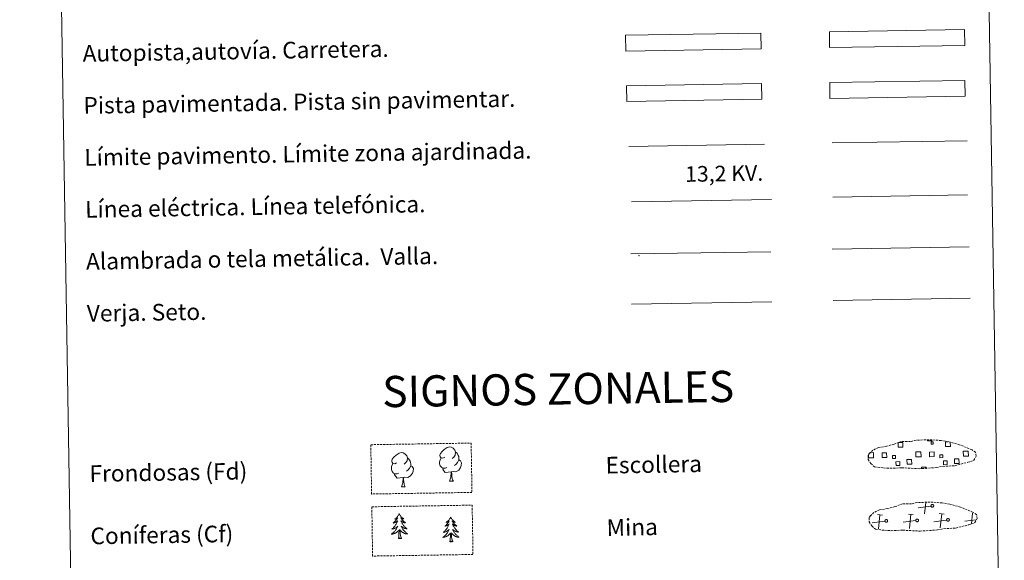
# Model space of a CAD drawing. Units: metres. Extents: x 610202 to 614704, y 4715033 to 4718075.
# Drawn here: x 610526 to 611000, y 4715270 to 4715530 of the extents above; entities that cross this region are included whole.
import ezdxf
from ezdxf.enums import TextEntityAlignment as Align

# ---------------------------------------------------------------- set-up
doc = ezdxf.new("R2010")
doc.units = ezdxf.units.M
doc.header["$MEASUREMENT"] = 0
doc.linetypes.add('TRAZOSX2', pattern=[1.5, 1, -0.5])
doc.layers.add('Level 63', color=7, linetype='Continuous', lineweight=0)
doc.styles.add('Arial', font='ARIAL.TTF', dxfattribs={"height": 0.2})

msp = doc.modelspace()

# ---------------------------------------------------------------- linework, layer by layer
at = {"layer": 'Level 63', "linetype": 'Continuous', "lineweight": 0}
for points in [[(610526.33, 4716769.82), (610972.2, 4716777.07), (610999.62, 4715090.22), (610553.76, 4715082.98), (610526.33, 4716769.82)], [(610915.68, 4715500.21), (610980.67, 4715501.26), (610980.8, 4715493.65), (610915.81, 4715492.59), (610915.68, 4715500.21)]]:
    msp.add_lwpolyline(points, close=True, dxfattribs=at)
at = {"layer": 'Level 63', "color": 13, "linetype": 'Continuous', "lineweight": 0}
for points in [[(610915.52, 4715524.64), (610980.51, 4715525.7), (610980.63, 4715518.08), (610915.64, 4715517.03), (610915.52, 4715524.64)], [(610817.55, 4715522.98), (610882.54, 4715524.04), (610882.67, 4715516.42), (610817.68, 4715515.36), (610817.55, 4715522.98)]]:
    msp.add_lwpolyline(points, close=True, dxfattribs=at)
at = {"layer": 'Level 63', "color": 252, "linetype": 'Continuous', "lineweight": 0}
msp.add_lwpolyline([(610817.99, 4715498.71), (610882.98, 4715499.76), (610883.1, 4715492.15), (610818.11, 4715491.09), (610817.99, 4715498.71)], close=True, dxfattribs=at)
at = {"layer": 'Level 63', "color": 19, "linetype": 'Continuous', "lineweight": 0}
for points in [[(610980.67, 4715501.26), (610915.68, 4715500.21)], [(610915.81, 4715492.59), (610980.8, 4715493.65)], [(610820.05, 4715417.79), (610887.46, 4715418.89)], [(610916.94, 4715420.15), (610982.76, 4715421.22)], [(610820.44, 4715393.69), (610887.86, 4715394.78)], [(610948.79, 4715327.14), (610950.87, 4715327.17), (610950.91, 4715324.9), (610948.65, 4715324.87), (610948.61, 4715327.07)], [(610964.77, 4715328.32), (610964.78, 4715327.9), (610962.69, 4715327.86), (610962.68, 4715328.34)], [(610973.65, 4715327.25), (610973.69, 4715325.27), (610971.42, 4715325.24), (610971.39, 4715327.5), (610972.46, 4715327.52)], [(610934.97, 4715322.22), (610935.65, 4715322.23)], [(610935.65, 4715322.23), (610936.76, 4715322.25), (610936.8, 4715319.83), (610935.69, 4715319.81)], [(610958.47, 4715320.18), (610957.16, 4715320.16), (610957.12, 4715322.58), (610958.43, 4715322.6)], [(610958.43, 4715322.6), (610959.54, 4715322.62), (610959.58, 4715320.2), (610958.47, 4715320.18)], [(610981.24, 4715320.55), (610979.94, 4715320.53), (610979.9, 4715322.95), (610981.2, 4715322.97)], [(610981.2, 4715322.97), (610982.31, 4715322.99), (610982.35, 4715320.57), (610981.24, 4715320.55)], [(610935.69, 4715319.81), (610934.38, 4715319.79), (610934.36, 4715321.1)], [(610959.84, 4715314.51), (610959.83, 4715315.25), (610962.06, 4715315.28), (610962.07, 4715314.54)], [(610964.38, 4715296.57), (610958.28, 4715295.77)], [(610961.32, 4715292.83), (610961.86, 4715298.3)], [(610934.84, 4715289.2), (610934.72, 4715289.19)], [(610942.25, 4715289.32), (610936.16, 4715288.53)], [(610940.99, 4715292.24), (610938.73, 4715292.46)], [(610939.2, 4715285.58), (610939.86, 4715292.36)], [(610957.07, 4715289.57), (610950.98, 4715288.77)], [(610955.82, 4715292.49), (610953.56, 4715292.7)], [(610954.02, 4715285.83), (610954.69, 4715292.59)], [(610971.9, 4715289.81), (610965.81, 4715289.01)], [(610970.65, 4715292.73), (610968.38, 4715292.94)], [(610968.85, 4715286.07), (610969.51, 4715292.84)], [(610986.07, 4715289.96), (610980.64, 4715289.25)], [(610983.84, 4715288), (610984.34, 4715293.08)]]:
    msp.add_lwpolyline(points, dxfattribs=at)
at = {"layer": 'Level 63', "color": 1, "linetype": 'Continuous', "lineweight": 0}
msp.add_lwpolyline([(610819.15, 4715469.47), (610884.29, 4715470.53)], dxfattribs=at)
at = {"layer": 'Level 63', "color": 92, "linetype": 'Continuous', "lineweight": 0}
for points in [[(610916.84, 4715471.22), (610981.83, 4715472.27)], [(610917.34, 4715395.42), (610983.16, 4715396.49)], [(610707.48, 4715317.34), (610706.62, 4715316.9), (610705.75, 4715316.97), (610705.3, 4715317.57), (610705.2, 4715318.27), (610705.45, 4715319.12), (610706.22, 4715320.11), (610707.25, 4715321), (610708.71, 4715321.98), (610709.92, 4715322.26), (610710.62, 4715322.19), (610711.5, 4715321.68), (610712.39, 4715320.74), (610712.67, 4715319.69), (610712.51, 4715318.29), (610711.82, 4715317.42), (610711.15, 4715316.7)], [(610730.62, 4715320.08), (610729.76, 4715319.63), (610728.89, 4715319.7), (610728.45, 4715320.3), (610728.34, 4715321), (610728.59, 4715321.86), (610729.36, 4715322.84), (610730.39, 4715323.73), (610731.85, 4715324.71), (610733.07, 4715325), (610733.77, 4715324.92), (610734.64, 4715324.42), (610735.53, 4715323.47), (610735.81, 4715322.42), (610735.65, 4715321.03), (610734.97, 4715320.15), (610734.29, 4715319.44)], [(610735.81, 4715322.42), (610736.6, 4715321.92), (610737.13, 4715320.88), (610737.4, 4715320.36), (610737.42, 4715319.41), (610737.43, 4715318.71), (610736.84, 4715317.57), (610736.16, 4715316.77), (610735.39, 4715316.07)], [(610712.67, 4715319.69), (610713.45, 4715319.19), (610713.99, 4715318.15), (610714.26, 4715317.63), (610714.27, 4715316.67), (610714.28, 4715315.98), (610713.7, 4715314.84), (610713.02, 4715314.04), (610712.24, 4715313.34)], [(610731.66, 4715315.04), (610730.97, 4715314.77), (610730.01, 4715314.85), (610729.23, 4715315.18), (610728.52, 4715315.87), (610728.15, 4715316.82), (610728.14, 4715317.51), (610728.21, 4715318.47), (610728.89, 4715319.61)], [(610737.43, 4715318.71), (610738.18, 4715318.31), (610738.76, 4715317.32), (610738.6, 4715316.12), (610738.27, 4715315.06), (610737.34, 4715313.84), (610736.04, 4715313.03), (610734.65, 4715313.18), (610733.94, 4715312.95)], [(610708.52, 4715312.31), (610707.83, 4715312.03), (610706.87, 4715312.12), (610706.08, 4715312.45), (610705.37, 4715313.14), (610705.01, 4715314.09), (610704.99, 4715314.78), (610705.07, 4715315.74), (610705.75, 4715316.88)], [(610714.28, 4715315.98), (610715.04, 4715315.58), (610715.62, 4715314.58), (610715.46, 4715313.39), (610715.13, 4715312.33), (610714.19, 4715311.1), (610712.9, 4715310.29), (610711.5, 4715310.44), (610710.8, 4715310.22)], [(610733.76, 4715312.95), (610732.3, 4715312.79), (610730.92, 4715312.76), (610730.21, 4715313.46), (610729.68, 4715314.23), (610729.67, 4715314.74)], [(610732.94, 4715308.53), (610733.62, 4715310.45), (610733.76, 4715312.95), (610733.94, 4715312.95), (610734.02, 4715312), (610734.1, 4715310.88), (610734.23, 4715309.87), (610734.42, 4715309.21), (610734.79, 4715308.56)], [(610710.62, 4715310.22), (610709.16, 4715310.06), (610707.78, 4715310.03), (610707.07, 4715310.72), (610706.53, 4715311.5), (610706.52, 4715312.01)], [(610709.8, 4715305.8), (610710.48, 4715307.71), (610710.62, 4715310.22), (610710.8, 4715310.22), (610710.88, 4715309.26), (610710.95, 4715308.14), (610711.08, 4715307.13), (610711.28, 4715306.48), (610711.64, 4715305.83)], [(610732.94, 4715308.53), (610734.79, 4715308.56)], [(610709.8, 4715305.8), (610711.64, 4715305.83)], [(610708.76, 4715292.82), (610708.65, 4715292.6), (610708.5, 4715292.32), (610708.34, 4715292.05), (610708.16, 4715291.79), (610707.97, 4715291.54), (610707.77, 4715291.3), (610707.55, 4715291.07), (610707.33, 4715290.85), (610707.09, 4715290.64), (610706.84, 4715290.45), (610706.58, 4715290.27), (610706.78, 4715290.29), (610706.99, 4715290.34), (610707.18, 4715290.39), (610707.38, 4715290.46), (610707.56, 4715290.55), (610707.74, 4715290.66), (610707.92, 4715290.77), (610708.12, 4715290.96), (610708.08, 4715290.9), (610707.85, 4715290.55), (610707.62, 4715290.21), (610707.37, 4715289.88), (610707.1, 4715289.56), (610706.83, 4715289.25), (610706.54, 4715288.95), (610706.24, 4715288.66), (610705.93, 4715288.39), (610706.06, 4715288.41), (610706.3, 4715288.47), (610706.54, 4715288.55), (610706.78, 4715288.64), (610707.01, 4715288.75), (610707.23, 4715288.87), (610707.44, 4715289.01), (610707.65, 4715289.15), (610707.84, 4715289.32), (610708.02, 4715289.49), (610707.94, 4715289.26), (610707.79, 4715288.9), (610707.63, 4715288.54), (610707.45, 4715288.19), (610707.25, 4715287.85), (610707.05, 4715287.52), (610706.82, 4715287.19), (610706.59, 4715286.87), (610706.34, 4715286.57), (610706.08, 4715286.27), (610705.81, 4715285.98), (610705.53, 4715285.71), (610705.24, 4715285.45), (610705.43, 4715285.48), (610705.7, 4715285.53), (610705.96, 4715285.6), (610706.22, 4715285.68), (610706.47, 4715285.78), (610706.72, 4715285.89), (610706.96, 4715286.02), (610707.19, 4715286.16), (610707.41, 4715286.31), (610707.63, 4715286.48), (610707.83, 4715286.66), (610708.02, 4715286.85), (610707.89, 4715286.52), (610707.74, 4715286.2), (610707.57, 4715285.88), (610707.4, 4715285.57), (610707.2, 4715285.27), (610707, 4715284.98), (610706.78, 4715284.7), (610706.55, 4715284.43), (610706.31, 4715284.16), (610706.05, 4715283.92), (610705.79, 4715283.68), (610705.51, 4715283.45), (610705.23, 4715283.24), (610704.94, 4715283.04), (610705.2, 4715283.06), (610705.47, 4715283.08), (610705.73, 4715283.13), (610705.98, 4715283.19), (610706.24, 4715283.27), (610706.49, 4715283.36), (610706.73, 4715283.46), (610706.97, 4715283.58), (610707.2, 4715283.72), (610707.42, 4715283.87), (610707.62, 4715284.03), (610707.82, 4715284.2), (610708.66, 4715285.02)], [(610708.76, 4715292.82), (610708.88, 4715292.6), (610709.03, 4715292.33), (610709.21, 4715292.07), (610709.39, 4715291.81), (610709.59, 4715291.57), (610709.8, 4715291.33), (610710.02, 4715291.11), (610710.26, 4715290.9), (610710.5, 4715290.7), (610710.76, 4715290.51), (610711.02, 4715290.34), (610710.82, 4715290.36), (610710.62, 4715290.39), (610710.42, 4715290.44), (610710.22, 4715290.51), (610710.03, 4715290.59), (610709.85, 4715290.69), (610709.67, 4715290.8), (610709.46, 4715290.98), (610709.5, 4715290.92), (610709.74, 4715290.58), (610709.99, 4715290.25), (610710.25, 4715289.93), (610710.52, 4715289.61), (610710.81, 4715289.32), (610711.1, 4715289.03), (610711.41, 4715288.75), (610711.73, 4715288.48), (610711.6, 4715288.5), (610711.36, 4715288.56), (610711.12, 4715288.63), (610710.88, 4715288.71), (610710.64, 4715288.81), (610710.42, 4715288.92), (610710.2, 4715289.05), (610709.99, 4715289.19), (610709.8, 4715289.35), (610709.6, 4715289.51), (610709.7, 4715289.29), (610709.86, 4715288.93), (610710.03, 4715288.58), (610710.22, 4715288.24), (610710.43, 4715287.9), (610710.65, 4715287.57), (610710.88, 4715287.26), (610711.12, 4715286.95), (610711.38, 4715286.65), (610711.65, 4715286.36), (610711.93, 4715286.08), (610712.22, 4715285.82), (610712.52, 4715285.57), (610712.32, 4715285.59), (610712.06, 4715285.63), (610711.79, 4715285.69), (610711.53, 4715285.76), (610711.28, 4715285.85), (610711.02, 4715285.96), (610710.78, 4715286.08), (610710.55, 4715286.21), (610710.32, 4715286.36), (610710.1, 4715286.52), (610709.89, 4715286.69), (610709.7, 4715286.88), (610709.84, 4715286.55), (610710, 4715286.23), (610710.18, 4715285.92), (610710.36, 4715285.62), (610710.56, 4715285.33), (610710.78, 4715285.04), (610711, 4715284.77), (610711.25, 4715284.5), (610711.5, 4715284.25), (610711.76, 4715284.01), (610712.03, 4715283.78), (610712.31, 4715283.56), (610712.6, 4715283.36), (610712.9, 4715283.17), (610712.63, 4715283.18), (610712.37, 4715283.2), (610712.11, 4715283.23), (610711.85, 4715283.28), (610711.59, 4715283.35), (610711.34, 4715283.44), (610711.09, 4715283.54), (610710.85, 4715283.65), (610710.62, 4715283.78), (610710.4, 4715283.92), (610710.18, 4715284.07), (610709.98, 4715284.24), (610709.31, 4715284.85)], [(610733.49, 4715291.27), (610733.38, 4715291.05), (610733.23, 4715290.77), (610733.07, 4715290.5), (610732.89, 4715290.24), (610732.7, 4715289.99), (610732.5, 4715289.75), (610732.28, 4715289.52), (610732.05, 4715289.3), (610731.82, 4715289.1), (610731.57, 4715288.9), (610731.31, 4715288.72), (610731.51, 4715288.74), (610731.71, 4715288.78), (610731.91, 4715288.84), (610732.1, 4715288.92), (610732.29, 4715289), (610732.47, 4715289.1), (610732.64, 4715289.22), (610732.85, 4715289.42), (610732.81, 4715289.35), (610732.58, 4715289), (610732.34, 4715288.66), (610732.1, 4715288.33), (610731.83, 4715288.01), (610731.56, 4715287.7), (610731.27, 4715287.4), (610730.97, 4715287.12), (610730.66, 4715286.84), (610730.79, 4715286.86), (610731.03, 4715286.93), (610731.27, 4715287), (610731.51, 4715287.09), (610731.74, 4715287.2), (610731.96, 4715287.32), (610732.17, 4715287.46), (610732.38, 4715287.61), (610732.57, 4715287.76), (610732.75, 4715287.94), (610732.67, 4715287.71), (610732.52, 4715287.35), (610732.35, 4715287), (610732.18, 4715286.64), (610731.98, 4715286.3), (610731.77, 4715285.97), (610731.55, 4715285.64), (610731.32, 4715285.33), (610731.07, 4715285.02), (610730.81, 4715284.72), (610730.54, 4715284.44), (610730.26, 4715284.16), (610729.97, 4715283.9), (610730.16, 4715283.93), (610730.43, 4715283.98), (610730.69, 4715284.05), (610730.95, 4715284.13), (610731.2, 4715284.23), (610731.45, 4715284.34), (610731.69, 4715284.47), (610731.92, 4715284.61), (610732.14, 4715284.76), (610732.35, 4715284.93), (610732.56, 4715285.11), (610732.75, 4715285.3), (610732.61, 4715284.97), (610732.46, 4715284.65), (610732.3, 4715284.33), (610732.12, 4715284.02), (610731.93, 4715283.72), (610731.72, 4715283.43), (610731.5, 4715283.15), (610731.28, 4715282.88), (610731.03, 4715282.62), (610730.78, 4715282.37), (610730.52, 4715282.13), (610730.24, 4715281.9), (610729.95, 4715281.69), (610729.67, 4715281.49), (610729.93, 4715281.5), (610730.2, 4715281.54), (610730.46, 4715281.58), (610730.71, 4715281.64), (610730.97, 4715281.72), (610731.22, 4715281.81), (610731.46, 4715281.92), (610731.69, 4715282.04), (610731.92, 4715282.17), (610732.14, 4715282.32), (610732.35, 4715282.48), (610732.55, 4715282.65), (610733.39, 4715283.46)], [(610733.49, 4715291.27), (610733.6, 4715291.05), (610733.76, 4715290.78), (610733.93, 4715290.52), (610734.12, 4715290.26), (610734.32, 4715290.02), (610734.53, 4715289.78), (610734.75, 4715289.56), (610734.99, 4715289.35), (610735.23, 4715289.15), (610735.48, 4715288.96), (610735.75, 4715288.79), (610735.55, 4715288.81), (610735.34, 4715288.84), (610735.14, 4715288.9), (610734.95, 4715288.96), (610734.76, 4715289.04), (610734.57, 4715289.14), (610734.4, 4715289.25), (610734.19, 4715289.44), (610734.23, 4715289.37), (610734.47, 4715289.03), (610734.72, 4715288.7), (610734.98, 4715288.38), (610735.25, 4715288.07), (610735.54, 4715287.76), (610735.83, 4715287.48), (610736.14, 4715287.2), (610736.46, 4715286.93), (610736.33, 4715286.95), (610736.08, 4715287.01), (610735.84, 4715287.08), (610735.61, 4715287.16), (610735.37, 4715287.26), (610735.15, 4715287.38), (610734.93, 4715287.5), (610734.72, 4715287.64), (610734.52, 4715287.8), (610734.33, 4715287.96), (610734.42, 4715287.74), (610734.58, 4715287.38), (610734.76, 4715287.03), (610734.95, 4715286.69), (610735.16, 4715286.35), (610735.37, 4715286.03), (610735.61, 4715285.71), (610735.85, 4715285.4), (610736.11, 4715285.1), (610736.38, 4715284.81), (610736.66, 4715284.54), (610736.95, 4715284.27), (610737.25, 4715284.02), (610737.05, 4715284.04), (610736.78, 4715284.08), (610736.52, 4715284.14), (610736.26, 4715284.22), (610736, 4715284.31), (610735.75, 4715284.41), (610735.51, 4715284.53), (610735.27, 4715284.66), (610735.05, 4715284.81), (610734.83, 4715284.97), (610734.62, 4715285.14), (610734.42, 4715285.33), (610734.57, 4715285), (610734.73, 4715284.68), (610734.9, 4715284.37), (610735.09, 4715284.07), (610735.29, 4715283.78), (610735.5, 4715283.49), (610735.73, 4715283.22), (610735.97, 4715282.95), (610736.22, 4715282.7), (610736.48, 4715282.46), (610736.76, 4715282.23), (610737.04, 4715282.01), (610737.33, 4715281.81), (610737.62, 4715281.62), (610737.36, 4715281.63), (610737.1, 4715281.65), (610736.83, 4715281.68), (610736.57, 4715281.74), (610736.32, 4715281.8), (610736.07, 4715281.89), (610735.82, 4715281.99), (610735.58, 4715282.1), (610735.35, 4715282.22), (610735.12, 4715282.37), (610734.91, 4715282.52), (610734.7, 4715282.69), (610734.04, 4715283.3)], [(610708.34, 4715280.96), (610708.56, 4715282.08), (610708.64, 4715283.82), (610708.69, 4715284.26), (610708.74, 4715284.98)], [(610709.8, 4715280.98), (610709.35, 4715282.42), (610709.25, 4715283.32), (610709.18, 4715284.27), (610709.06, 4715285.43)], [(610709.8, 4715280.98), (610709.63, 4715280.91), (610709.61, 4715281.15), (610709.42, 4715280.93), (610709.3, 4715281.13), (610709.18, 4715281.02), (610708.91, 4715280.96), (610709.1, 4715281.36), (610708.72, 4715280.97), (610708.53, 4715280.91), (610708.49, 4715281.07), (610708.34, 4715280.96)], [(610733.06, 4715279.41), (610733.29, 4715280.53), (610733.37, 4715282.28), (610733.42, 4715282.71), (610733.47, 4715283.44)], [(610734.53, 4715279.44), (610734.36, 4715279.36), (610734.34, 4715279.6), (610734.15, 4715279.38), (610734.02, 4715279.58), (610733.91, 4715279.47), (610733.64, 4715279.41), (610733.83, 4715279.81), (610733.45, 4715279.42), (610733.26, 4715279.36), (610733.22, 4715279.52), (610733.06, 4715279.41)], [(610734.53, 4715279.44), (610734.08, 4715280.87), (610733.97, 4715281.77), (610733.91, 4715282.72), (610733.79, 4715283.88)]]:
    msp.add_lwpolyline(points, dxfattribs=at)
at = {"layer": 'Level 63', "color": 19, "linetype": 'Continuous', "lineweight": 0, "ltscale": 2}
msp.add_lwpolyline([(610917.26, 4715445.16), (610981.85, 4715446.21)], dxfattribs=at)
at = {"layer": 'Level 63', "color": 6, "linetype": 'Continuous', "lineweight": 0, "ltscale": 0.4}
msp.add_lwpolyline([(610820.38, 4715442.83), (610887.79, 4715443.93)], dxfattribs=at)
at = {"layer": 'Level 63', "color": 92, "linetype": 'TRAZOSX2', "lineweight": 0}
for points in [[(610695.1, 4715326.06), (610743.35, 4715326.85), (610743.73, 4715303.13), (610695.49, 4715302.35), (610695.1, 4715326.06)], [(610695.59, 4715296.22), (610743.83, 4715297), (610744.22, 4715273.29), (610695.97, 4715272.51), (610695.59, 4715296.22)]]:
    msp.add_lwpolyline(points, close=True, dxfattribs=at)
at = {"layer": 'Level 63', "color": 19, "linetype": 'TRAZOSX2', "lineweight": 0}
for points in [[(610941.55, 4715314.88), (610944.74, 4715314.72), (610950.43, 4715314.96), (610958.62, 4715314.51), (610966.94, 4715315.08), (610969.97, 4715315.64), (610975.89, 4715315.96), (610982.02, 4715317.59), (610985.04, 4715318.59), (610986.02, 4715320.58), (610985.83, 4715322.47), (610984.1, 4715323.54), (610978.14, 4715326.08), (610972.9, 4715327.52), (610969.3, 4715328.05), (610964.86, 4715328.42), (610957.22, 4715328.29), (610954.51, 4715327.59), (610950.22, 4715327.66), (610946.74, 4715326.3), (610943.01, 4715325.36), (610939.13, 4715324.71), (610936.5, 4715323.5), (610934.81, 4715321.94), (610934.81, 4715322.01), (610934.2, 4715320.98), (610934.16, 4715318.93), (610935.51, 4715316.98), (610937.25, 4715315.4), (610941.55, 4715314.88)], [(610942.04, 4715284.89), (610945.23, 4715284.72), (610950.92, 4715284.96), (610959.1, 4715284.51), (610967.43, 4715285.08), (610970.46, 4715285.64), (610976.38, 4715285.96), (610982.51, 4715287.59), (610985.53, 4715288.59), (610986.51, 4715290.58), (610986.32, 4715292.48), (610984.59, 4715293.54), (610978.63, 4715296.08), (610973.38, 4715297.53), (610969.79, 4715298.05), (610965.34, 4715298.42), (610957.71, 4715298.3), (610955, 4715297.6), (610950.71, 4715297.67), (610947.23, 4715296.3), (610943.5, 4715295.36), (610939.62, 4715294.71), (610936.98, 4715293.5), (610935.3, 4715291.94), (610935.3, 4715292.01), (610934.69, 4715290.98), (610934.65, 4715288.93), (610936, 4715286.98), (610937.74, 4715285.4), (610942.04, 4715284.89)]]:
    msp.add_lwpolyline(points, dxfattribs=at)
at = {"layer": 'Level 63', "color": 19, "linetype": 'Continuous', "lineweight": 0}
for points in [[(610964.45, 4715327.39), (610965.47, 4715327.4), (610965.48, 4715326.39), (610964.47, 4715326.37), (610964.45, 4715327.39)], [(610940.84, 4715322.17), (610943.07, 4715322.2), (610943.11, 4715319.97), (610940.88, 4715319.94), (610940.84, 4715322.17)], [(610963.62, 4715322.54), (610965.85, 4715322.58), (610965.88, 4715320.34), (610963.65, 4715320.3), (610963.62, 4715322.54)], [(610947.26, 4715319.48), (610945.84, 4715319.46), (610945.82, 4715320.88), (610947.24, 4715320.9), (610947.26, 4715319.48)], [(610947.55, 4715317.88), (610949.35, 4715317.91), (610949.37, 4715316.12), (610947.58, 4715316.09), (610947.55, 4715317.88)], [(610952.82, 4715318.94), (610955.07, 4715318.98), (610955.11, 4715316.73), (610952.86, 4715316.69), (610952.82, 4715318.94)], [(610970.04, 4715319.85), (610968.61, 4715319.83), (610968.59, 4715321.25), (610970.02, 4715321.27), (610970.04, 4715319.85)], [(610970.33, 4715318.25), (610972.12, 4715318.28), (610972.15, 4715316.48), (610970.36, 4715316.46), (610970.33, 4715318.25)], [(610975.6, 4715319.32), (610977.84, 4715319.35), (610977.88, 4715317.1), (610975.63, 4715317.06), (610975.6, 4715319.32)], [(610964.87, 4715297.3), (610964.94, 4715297.31), (610965, 4715297.31), (610965.07, 4715297.31), (610965.14, 4715297.31), (610965.2, 4715297.29), (610965.26, 4715297.27), (610965.32, 4715297.24), (610965.38, 4715297.21), (610965.43, 4715297.18), (610965.48, 4715297.13), (610965.53, 4715297.08), (610965.57, 4715297.03), (610965.6, 4715296.98), (610965.63, 4715296.92), (610965.65, 4715296.86), (610965.67, 4715296.8), (610965.68, 4715296.73), (610965.68, 4715296.66), (610965.68, 4715296.6), (610965.67, 4715296.53), (610965.66, 4715296.47), (610965.64, 4715296.41), (610965.61, 4715296.35), (610965.58, 4715296.29), (610965.54, 4715296.24), (610965.49, 4715296.19), (610965.44, 4715296.15), (610965.39, 4715296.11), (610965.33, 4715296.08), (610965.28, 4715296.05), (610965.21, 4715296.03), (610965.15, 4715296.01), (610965.08, 4715296), (610965.02, 4715296), (610964.95, 4715296), (610964.89, 4715296.01), (610964.83, 4715296.03), (610964.76, 4715296.06), (610964.71, 4715296.08), (610964.65, 4715296.12), (610964.6, 4715296.16), (610964.55, 4715296.2), (610964.51, 4715296.25), (610964.47, 4715296.31), (610964.44, 4715296.36), (610964.41, 4715296.42), (610964.39, 4715296.49), (610964.38, 4715296.55), (610964.37, 4715296.62), (610964.37, 4715296.68), (610964.38, 4715296.75), (610964.39, 4715296.81), (610964.41, 4715296.88), (610964.43, 4715296.94), (610964.46, 4715296.99), (610964.5, 4715297.05), (610964.54, 4715297.1), (610964.59, 4715297.14), (610964.64, 4715297.19), (610964.69, 4715297.22), (610964.75, 4715297.25), (610964.81, 4715297.28), (610964.87, 4715297.3)], [(610942.75, 4715290.05), (610942.81, 4715290.06), (610942.88, 4715290.07), (610942.94, 4715290.07), (610943.01, 4715290.06), (610943.07, 4715290.05), (610943.13, 4715290.03), (610943.19, 4715290), (610943.25, 4715289.97), (610943.3, 4715289.93), (610943.35, 4715289.89), (610943.4, 4715289.84), (610943.44, 4715289.79), (610943.47, 4715289.73), (610943.5, 4715289.67), (610943.52, 4715289.61), (610943.54, 4715289.55), (610943.55, 4715289.48), (610943.56, 4715289.42), (610943.55, 4715289.35), (610943.54, 4715289.29), (610943.53, 4715289.22), (610943.51, 4715289.16), (610943.48, 4715289.1), (610943.45, 4715289.05), (610943.41, 4715288.99), (610943.36, 4715288.95), (610943.32, 4715288.9), (610943.26, 4715288.86), (610943.21, 4715288.83), (610943.15, 4715288.8), (610943.08, 4715288.78), (610943.02, 4715288.76), (610942.96, 4715288.76), (610942.89, 4715288.75), (610942.82, 4715288.76), (610942.76, 4715288.77), (610942.7, 4715288.79), (610942.64, 4715288.81), (610942.58, 4715288.84), (610942.52, 4715288.87), (610942.47, 4715288.91), (610942.42, 4715288.96), (610942.38, 4715289.01), (610942.34, 4715289.06), (610942.31, 4715289.12), (610942.28, 4715289.18), (610942.26, 4715289.24), (610942.25, 4715289.31), (610942.24, 4715289.37), (610942.24, 4715289.44), (610942.25, 4715289.5), (610942.26, 4715289.57), (610942.28, 4715289.63), (610942.3, 4715289.69), (610942.33, 4715289.75), (610942.37, 4715289.8), (610942.41, 4715289.85), (610942.46, 4715289.9), (610942.51, 4715289.94), (610942.56, 4715289.98), (610942.62, 4715290.01), (610942.68, 4715290.03), (610942.75, 4715290.05)], [(610957.57, 4715290.29), (610957.64, 4715290.3), (610957.7, 4715290.31), (610957.77, 4715290.31), (610957.83, 4715290.3), (610957.9, 4715290.29), (610957.96, 4715290.27), (610958.02, 4715290.24), (610958.08, 4715290.21), (610958.13, 4715290.17), (610958.18, 4715290.13), (610958.22, 4715290.08), (610958.26, 4715290.03), (610958.3, 4715289.97), (610958.33, 4715289.92), (610958.35, 4715289.85), (610958.37, 4715289.79), (610958.38, 4715289.72), (610958.38, 4715289.66), (610958.38, 4715289.59), (610958.37, 4715289.53), (610958.36, 4715289.47), (610958.34, 4715289.4), (610958.31, 4715289.34), (610958.27, 4715289.29), (610958.24, 4715289.24), (610958.19, 4715289.19), (610958.14, 4715289.14), (610958.09, 4715289.1), (610958.03, 4715289.07), (610957.97, 4715289.04), (610957.91, 4715289.02), (610957.85, 4715289.01), (610957.78, 4715289), (610957.72, 4715289), (610957.65, 4715289), (610957.59, 4715289.01), (610957.52, 4715289.03), (610957.46, 4715289.05), (610957.4, 4715289.08), (610957.35, 4715289.11), (610957.3, 4715289.15), (610957.25, 4715289.2), (610957.21, 4715289.25), (610957.17, 4715289.3), (610957.14, 4715289.36), (610957.11, 4715289.42), (610957.09, 4715289.48), (610957.08, 4715289.55), (610957.07, 4715289.61), (610957.07, 4715289.68), (610957.08, 4715289.74), (610957.09, 4715289.81), (610957.11, 4715289.87), (610957.13, 4715289.93), (610957.16, 4715289.99), (610957.2, 4715290.04), (610957.24, 4715290.09), (610957.29, 4715290.14), (610957.34, 4715290.18), (610957.39, 4715290.22), (610957.45, 4715290.25), (610957.51, 4715290.27), (610957.57, 4715290.29)], [(610972.4, 4715290.53), (610972.46, 4715290.54), (610972.53, 4715290.55), (610972.6, 4715290.55), (610972.66, 4715290.54), (610972.72, 4715290.53), (610972.79, 4715290.51), (610972.85, 4715290.48), (610972.9, 4715290.45), (610972.96, 4715290.41), (610973.01, 4715290.37), (610973.05, 4715290.32), (610973.09, 4715290.27), (610973.13, 4715290.21), (610973.16, 4715290.16), (610973.18, 4715290.09), (610973.2, 4715290.03), (610973.21, 4715289.97), (610973.21, 4715289.9), (610973.21, 4715289.84), (610973.2, 4715289.77), (610973.18, 4715289.71), (610973.16, 4715289.64), (610973.13, 4715289.59), (610973.1, 4715289.53), (610973.06, 4715289.48), (610973.02, 4715289.43), (610972.97, 4715289.38), (610972.92, 4715289.34), (610972.86, 4715289.31), (610972.8, 4715289.28), (610972.74, 4715289.26), (610972.68, 4715289.25), (610972.61, 4715289.24), (610972.54, 4715289.24), (610972.48, 4715289.24), (610972.41, 4715289.25), (610972.35, 4715289.27), (610972.29, 4715289.29), (610972.23, 4715289.32), (610972.18, 4715289.36), (610972.12, 4715289.4), (610972.08, 4715289.44), (610972.03, 4715289.49), (610972, 4715289.54), (610971.96, 4715289.6), (610971.94, 4715289.66), (610971.92, 4715289.72), (610971.9, 4715289.79), (610971.9, 4715289.85), (610971.9, 4715289.92), (610971.9, 4715289.98), (610971.91, 4715290.05), (610971.93, 4715290.11), (610971.96, 4715290.17), (610971.99, 4715290.23), (610972.02, 4715290.28), (610972.07, 4715290.34), (610972.11, 4715290.38), (610972.16, 4715290.42), (610972.22, 4715290.46), (610972.28, 4715290.49), (610972.34, 4715290.51), (610972.4, 4715290.53)]]:
    msp.add_lwpolyline(points, close=True, dxfattribs=at)
at = {"layer": 'Level 63', "color": 2, "linetype": 'Continuous', "lineweight": 0}
msp.add_point((610824.05, 4715417.04), dxfattribs=at)

# ---------------------------------------------------------------- texts
at = {"layer": 'Level 63', "linetype": 'Continuous', "lineweight": 0, "style": 'Arial'}
for s, height, p in [('Autopista,autovía. Carretera.', 7.9989, (610556.57, 4715514.19)), ('Pista pavimentada. Pista sin pavimentar.', 7.9989, (610556.98, 4715489.19)), ('Límite pavimento. Límite zona ajardinada.', 7.9989, (610557.39, 4715464.19)), ('Línea eléctrica. Línea telefónica.', 7.9989, (610557.79, 4715439.2)), ('Alambrada o tela metálica.  Valla.', 7.9989, (610558.2, 4715414.2)), ('Verja. Seto.', 7.9989, (610558.6, 4715389.2)), ('Frondosas (Fd)', 7.9989, (610559.86, 4715312.16)), ('Escollera', 7.999, (610807.95, 4715316.19)), ('Mina', 7.999, (610808.44, 4715286.2)), ('Coníferas (Cf)', 7.9989, (610560.35, 4715282.16))]:
    msp.add_text(s, height=height, rotation=0.932, dxfattribs=at).set_placement(p, align=Align.MIDDLE_LEFT)
at = {"layer": 'Level 63', "color": 19, "linetype": 'Continuous', "lineweight": 0, "style": 'Arial'}
msp.add_text('13,2 KV.', height=7.5, rotation=0.932, dxfattribs=at).set_placement((610865.03, 4715450.4), align=Align.BOTTOM_CENTER)
at = {"layer": 'Level 63', "linetype": 'Continuous', "lineweight": 0, "style": 'Arial'}
msp.add_text('SIGNOS ZONALES', height=14.9999, rotation=0.8821, dxfattribs=at).set_placement((610785.17, 4715352.86), align=Align.MIDDLE_CENTER)

doc.saveas('drawing.dxf')
